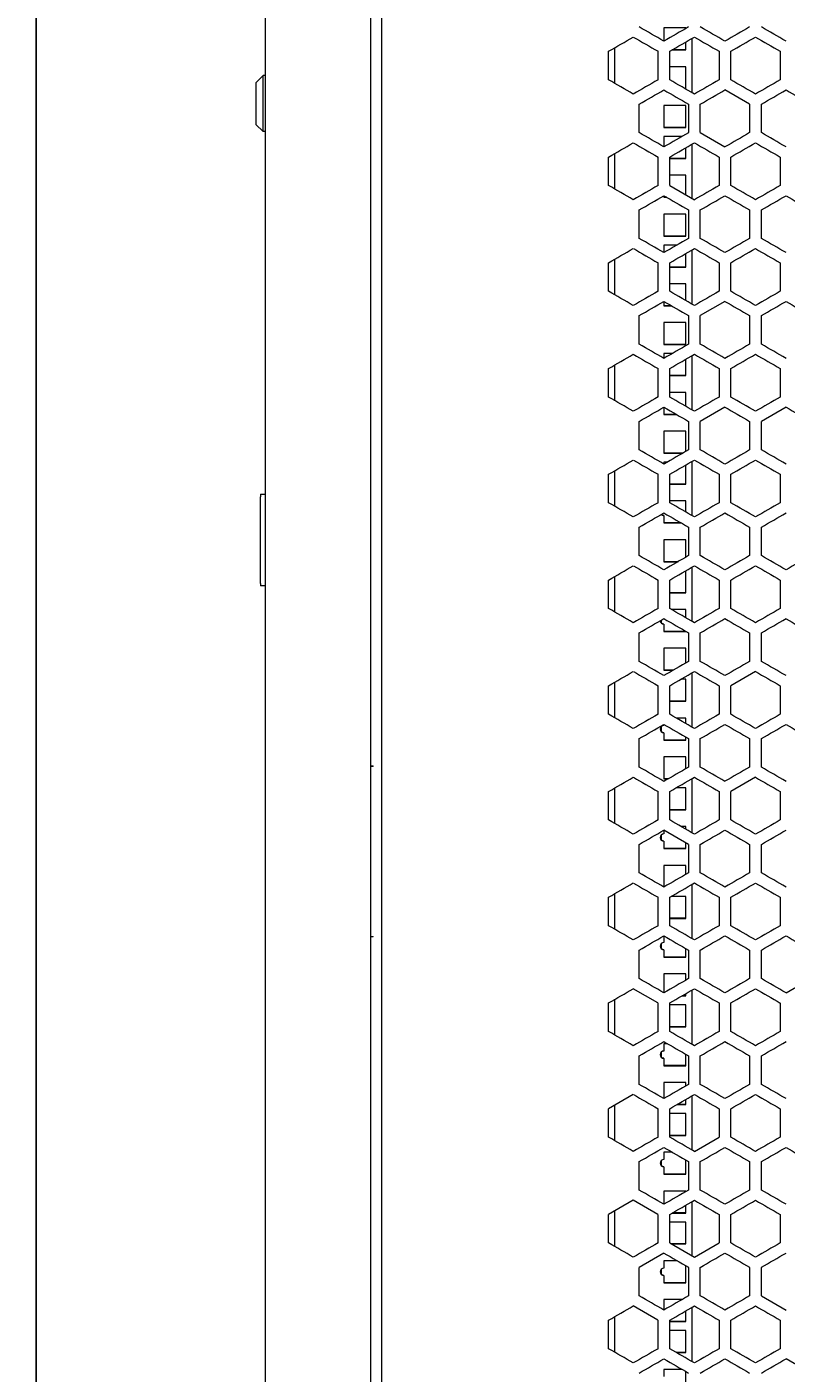
# Model space of a CAD drawing. Units: millimetres. Extents: x -498 to 2804, y -2130 to 960.
# Drawn here: x -498 to -187, y 116 to 667 of the extents above; entities that cross this region are included whole.
import ezdxf

# ---------------------------------------------------------------- set-up
doc = ezdxf.new("R2010")
doc.units = ezdxf.units.MM
doc.styles.get("Standard").update_dxf_attribs({"font": 'arial.ttf'})
doc.dimstyles.new('ISO-25', dxfattribs={"dimtxt": 2.5, "dimasz": 2.5, "dimexe": 1.25, "dimexo": 0.625, "dimtad": 1, "dimtxsty": 'Standard', "dimcen": 2.5, "dimadec": 0, "dimazin": 0, "dimtfac": 1, "dimtmove": 0, "dimatfit": 3, "dimfxl": 1, "dimarcsym": 0})

# ---------------------------------------------------------------- blocks, each defined once
blk = doc.blocks.new('A$C6B647DD0')
at = {"color": 0, "linetype": 'Continuous', "lineweight": 0, "extrusion": (0, 1, -2.22045e-16)}
for p, q in [((-2707.72, -3152.98), (-2707.72, -1421.58)), ((-2664.72, -1421.58), (-2664.72, -3152.98)), ((-2660.22, -1424.28), (-2660.22, -3150.28)), ((-2544.72, -1622.38), (-2544.72, -1627.77)), ((-2535.72, -1622.38), (-2544.72, -1622.38)), ((-2535.72, -1622.57), (-2535.72, -1622.38)), ((-2564.72, -1645.09), (-2564.72, -1630.42)), ((-2541.36, -1631.38), (-2535.72, -1631.38)), ((-2535.72, -1631.37), (-2541.35, -1631.37)), ((-2535.72, -1631.38), (-2535.72, -1628.12)), ((-2533.22, -1626.67), (-2533.22, -1648.84)), ((-2567.32, -1643.59), (-2567.32, -1631.93)), ((-2547.12, -1631.93), (-2547.12, -1643.59)), ((-2542.32, -1643.59), (-2542.32, -1631.93)), ((-2522.12, -1631.93), (-2522.12, -1643.59)), ((-2517.32, -1643.59), (-2517.32, -1631.93)), ((-2497.12, -1631.93), (-2497.12, -1643.59)), ((-2711.72, -1644.83), (-2708.72, -1641.83)), ((-2708.72, -1653.33), (-2708.72, -1641.83)), ((-2707.72, -1641.83), (-2708.72, -1641.83)), ((-2535.72, -1638.26), (-2542.32, -1638.26)), ((-2535.72, -1647.26), (-2535.72, -1638.26)), ((-2711.72, -1644.83), (-2711.72, -1653.33)), ((-2535.72, -1647.25), (-2535.98, -1647.25)), ((-2535.96, -1647.26), (-2535.72, -1647.26)), ((-2509.62, -1653.58), (-2519.72, -1647.75)), ((-2711.72, -1653.33), (-2711.72, -1661.83)), ((-2708.72, -1664.83), (-2708.72, -1653.33)), ((-2554.82, -1665.24), (-2554.82, -1653.58)), ((-2534.62, -1653.58), (-2534.62, -1665.24)), ((-2529.82, -1665.24), (-2529.82, -1653.58)), ((-2509.62, -1653.58), (-2509.62, -1665.24)), ((-2504.82, -1665.24), (-2504.82, -1653.58)), ((-2544.72, -1654.14), (-2544.72, -1663.14)), ((-2535.72, -1654.14), (-2544.72, -1654.14)), ((-2535.72, -1663.14), (-2535.72, -1654.14)), ((-2711.72, -1661.83), (-2708.72, -1664.83)), ((-2535.72, -1663.13), (-2544.72, -1663.13)), ((-2544.72, -1663.14), (-2535.72, -1663.14)), ((-2707.72, -1664.83), (-2708.72, -1664.83)), ((-2544.72, -1666.83), (-2544.72, -1671.07)), ((-2537.37, -1666.83), (-2544.72, -1666.83)), ((-2533.22, -1669.97), (-2533.22, -1692.14)), ((-2529.82, -1665.24), (-2519.72, -1671.07)), ((-2567.32, -1686.89), (-2567.32, -1675.23)), ((-2564.72, -1688.39), (-2564.72, -1673.73)), ((-2547.12, -1675.23), (-2547.12, -1686.89)), ((-2542.32, -1686.89), (-2542.32, -1675.23)), ((-2535.72, -1675.83), (-2535.72, -1671.42)), ((-2522.12, -1675.23), (-2522.12, -1686.89)), ((-2517.32, -1686.89), (-2517.32, -1675.23)), ((-2497.12, -1675.23), (-2497.12, -1686.89)), ((-2535.72, -1675.82), (-2542.32, -1675.82)), ((-2542.32, -1675.83), (-2535.72, -1675.83)), ((-2535.72, -1682.71), (-2542.32, -1682.71)), ((-2535.72, -1690.7), (-2535.72, -1682.71)), ((-2544.72, -1691.05), (-2544.72, -1691.71)), ((-2543.59, -1691.7), (-2544.72, -1691.7)), ((-2544.72, -1691.71), (-2543.57, -1691.71)), ((-2542.32, -1686.89), (-2532.22, -1692.72)), ((-2554.82, -1708.54), (-2554.82, -1696.88)), ((-2534.62, -1696.88), (-2534.62, -1708.54)), ((-2529.82, -1708.54), (-2529.82, -1696.88)), ((-2509.62, -1696.88), (-2509.62, -1708.54)), ((-2504.82, -1708.54), (-2504.82, -1696.88)), ((-2544.72, -1698.59), (-2544.72, -1707.59)), ((-2535.72, -1698.59), (-2544.72, -1698.59)), ((-2535.72, -1707.59), (-2535.72, -1698.59)), ((-2535.72, -1707.58), (-2544.72, -1707.58)), ((-2544.72, -1707.59), (-2535.72, -1707.59)), ((-2544.72, -1711.28), (-2544.72, -1714.37)), ((-2539.35, -1711.28), (-2544.72, -1711.28)), ((-2533.22, -1713.27), (-2533.22, -1735.44)), ((-2567.32, -1730.19), (-2567.32, -1718.53)), ((-2564.72, -1731.69), (-2564.72, -1717.03)), ((-2547.12, -1718.53), (-2547.12, -1730.19)), ((-2542.32, -1730.19), (-2542.32, -1718.53)), ((-2535.72, -1720.28), (-2535.72, -1714.72)), ((-2522.12, -1718.53), (-2522.12, -1730.19)), ((-2517.32, -1730.19), (-2517.32, -1718.53)), ((-2497.12, -1718.53), (-2497.12, -1730.19)), ((-2535.72, -1720.27), (-2542.32, -1720.27)), ((-2542.32, -1720.28), (-2535.72, -1720.28)), ((-2535.72, -1727.16), (-2542.32, -1727.16)), ((-2535.72, -1734), (-2535.72, -1727.16)), ((-2544.72, -1734.35), (-2544.72, -1736.16)), ((-2541.6, -1736.15), (-2544.72, -1736.15)), ((-2544.72, -1736.16), (-2541.58, -1736.16)), ((-2519.72, -1734.35), (-2529.82, -1740.18)), ((-2554.82, -1751.84), (-2554.82, -1740.18)), ((-2534.62, -1740.18), (-2534.62, -1751.84)), ((-2529.82, -1751.84), (-2529.82, -1740.18)), ((-2509.62, -1740.18), (-2509.62, -1751.84)), ((-2504.82, -1751.84), (-2504.82, -1740.18)), ((-2544.72, -1743.04), (-2544.72, -1752.04)), ((-2535.72, -1743.04), (-2544.72, -1743.04)), ((-2535.72, -1752.04), (-2535.72, -1743.04)), ((-2535.72, -1752.03), (-2544.72, -1752.03)), ((-2544.72, -1752.04), (-2535.72, -1752.04)), ((-2544.72, -1755.73), (-2544.72, -1757.67)), ((-2541.34, -1755.73), (-2544.72, -1755.73)), ((-2535.72, -1764.73), (-2535.72, -1758.02)), ((-2533.22, -1756.58), (-2533.22, -1778.75)), ((-2567.32, -1773.49), (-2567.32, -1761.83)), ((-2564.72, -1774.99), (-2564.72, -1760.33)), ((-2547.12, -1761.83), (-2547.12, -1773.49)), ((-2542.32, -1773.49), (-2542.32, -1761.83)), ((-2522.12, -1761.83), (-2522.12, -1773.49)), ((-2517.32, -1773.49), (-2517.32, -1761.83)), ((-2497.12, -1761.83), (-2497.12, -1773.49)), ((-2535.72, -1764.72), (-2542.32, -1764.72)), ((-2542.32, -1764.73), (-2535.72, -1764.73)), ((-2535.72, -1771.61), (-2542.32, -1771.61)), ((-2535.72, -1777.3), (-2535.72, -1771.61)), ((-2544.72, -1777.65), (-2544.72, -1780.61)), ((-2519.72, -1777.65), (-2529.82, -1783.48)), ((-2494.72, -1777.65), (-2504.82, -1783.48)), ((-2554.82, -1795.14), (-2554.82, -1783.48)), ((-2539.61, -1780.6), (-2544.72, -1780.6)), ((-2544.72, -1780.61), (-2539.59, -1780.61)), ((-2534.62, -1783.48), (-2534.62, -1795.14)), ((-2529.82, -1795.14), (-2529.82, -1783.48)), ((-2509.62, -1783.48), (-2509.62, -1795.14)), ((-2504.82, -1795.14), (-2504.82, -1783.48)), ((-2544.72, -1787.49), (-2544.72, -1796.49)), ((-2535.72, -1787.49), (-2544.72, -1787.49)), ((-2535.72, -1795.78), (-2535.72, -1787.49)), ((-2536.93, -1796.48), (-2544.72, -1796.48)), ((-2544.72, -1796.49), (-2536.94, -1796.49)), ((-2544.72, -1800.18), (-2544.72, -1800.97)), ((-2543.33, -1800.18), (-2544.72, -1800.18)), ((-2535.72, -1809.18), (-2535.72, -1801.32)), ((-2533.22, -1799.88), (-2533.22, -1822.05)), ((-2567.32, -1816.79), (-2567.32, -1805.13)), ((-2564.72, -1818.29), (-2564.72, -1803.63)), ((-2547.12, -1805.13), (-2547.12, -1816.79)), ((-2542.32, -1816.79), (-2542.32, -1805.13)), ((-2522.12, -1805.13), (-2522.12, -1816.79)), ((-2517.32, -1816.79), (-2517.32, -1805.13)), ((-2497.12, -1805.13), (-2497.12, -1816.79)), ((-2709.72, -1813.33), (-2709.72, -1814.33)), ((-2709.72, -1813.33), (-2707.72, -1813.33)), ((-2535.72, -1809.17), (-2542.32, -1809.17)), ((-2542.32, -1809.18), (-2535.72, -1809.18)), ((-2709.72, -1849.83), (-2709.72, -1814.33)), ((-2535.72, -1816.06), (-2542.32, -1816.06)), ((-2535.72, -1820.6), (-2535.72, -1816.06)), ((-2545.72, -1821.67), (-2545.72, -1821.53)), ((-2544.72, -1822.06), (-2544.72, -1822.05)), ((-2544.72, -1822.06), (-2544.72, -1825.06)), ((-2554.82, -1838.44), (-2554.82, -1826.78)), ((-2537.62, -1825.05), (-2544.72, -1825.05)), ((-2544.72, -1825.06), (-2537.6, -1825.06)), ((-2534.62, -1826.78), (-2534.62, -1838.44)), ((-2529.82, -1838.44), (-2529.82, -1826.78)), ((-2509.62, -1826.78), (-2509.62, -1838.44)), ((-2504.82, -1838.44), (-2504.82, -1826.78)), ((-2544.72, -1831.94), (-2544.72, -1840.94)), ((-2535.72, -1831.94), (-2544.72, -1831.94)), ((-2535.72, -1839.08), (-2535.72, -1831.94)), ((-2538.92, -1840.93), (-2544.72, -1840.93)), ((-2544.72, -1840.94), (-2538.93, -1840.94)), ((-2535.72, -1853.63), (-2535.72, -1844.63)), ((-2535.72, -1844.63), (-2535.72, -1844.63)), ((-2533.22, -1843.18), (-2533.22, -1865.35)), ((-2709.72, -1849.83), (-2709.72, -1850.83)), ((-2707.72, -1850.83), (-2709.72, -1850.83)), ((-2567.32, -1860.09), (-2567.32, -1848.43)), ((-2564.72, -1861.6), (-2564.72, -1846.93)), ((-2547.12, -1848.43), (-2547.12, -1860.09)), ((-2542.32, -1860.09), (-2542.32, -1848.43)), ((-2522.12, -1848.43), (-2522.12, -1860.09)), ((-2517.32, -1860.09), (-2517.32, -1848.43)), ((-2497.12, -1848.43), (-2497.12, -1860.09)), ((-2535.72, -1853.62), (-2542.32, -1853.62)), ((-2542.32, -1853.63), (-2535.72, -1853.63)), ((-2535.72, -1860.51), (-2541.6, -1860.51)), ((-2535.72, -1863.91), (-2535.72, -1860.51)), ((-2545.72, -1866.12), (-2545.72, -1864.83)), ((-2544.72, -1866.51), (-2544.72, -1866.5)), ((-2544.72, -1866.51), (-2544.72, -1869.51)), ((-2554.82, -1881.75), (-2554.82, -1870.08)), ((-2535.72, -1869.5), (-2544.72, -1869.5)), ((-2544.72, -1869.51), (-2535.72, -1869.51)), ((-2535.72, -1869.51), (-2535.72, -1869.45)), ((-2534.62, -1870.08), (-2534.62, -1881.75)), ((-2529.82, -1881.75), (-2529.82, -1870.08)), ((-2509.62, -1870.08), (-2509.62, -1881.75)), ((-2504.82, -1881.75), (-2504.82, -1870.08)), ((-2544.72, -1876.39), (-2544.72, -1885.39)), ((-2535.72, -1876.39), (-2544.72, -1876.39)), ((-2535.72, -1882.38), (-2535.72, -1876.39)), ((-2564.72, -1904.9), (-2564.72, -1890.23)), ((-2540.9, -1885.38), (-2544.72, -1885.38)), ((-2544.72, -1885.39), (-2540.92, -1885.39)), ((-2535.72, -1889.08), (-2537.71, -1889.08)), ((-2535.72, -1898.08), (-2535.72, -1889.08)), ((-2533.22, -1886.48), (-2533.22, -1908.65)), ((-2507.22, -1885.9), (-2517.32, -1891.73)), ((-2567.32, -1903.4), (-2567.32, -1891.73)), ((-2547.12, -1891.73), (-2547.12, -1903.4)), ((-2542.32, -1903.4), (-2542.32, -1891.73)), ((-2522.12, -1891.73), (-2522.12, -1903.4)), ((-2517.32, -1903.4), (-2517.32, -1891.73)), ((-2497.12, -1891.73), (-2497.12, -1903.4)), ((-2535.72, -1898.07), (-2542.32, -1898.07)), ((-2542.32, -1898.08), (-2535.72, -1898.08)), ((-2535.72, -1904.96), (-2539.61, -1904.96)), ((-2535.72, -1907.21), (-2535.72, -1904.96)), ((-2545.72, -1910.57), (-2545.72, -1908.34)), ((-2544.72, -1907.55), (-2544.72, -1907.96)), ((-2544.72, -1910.96), (-2544.72, -1910.95)), ((-2544.72, -1910.96), (-2544.72, -1913.96)), ((-2535.72, -1913.96), (-2535.72, -1912.75)), ((-2554.82, -1925.05), (-2554.82, -1913.38)), ((-2535.72, -1913.95), (-2544.72, -1913.95)), ((-2544.72, -1913.96), (-2535.72, -1913.96)), ((-2534.62, -1913.38), (-2534.62, -1925.05)), ((-2529.82, -1925.05), (-2529.82, -1913.38)), ((-2509.62, -1913.38), (-2509.62, -1925.05)), ((-2504.82, -1925.05), (-2504.82, -1913.38)), ((-2544.72, -1920.84), (-2544.72, -1929.84)), ((-2535.72, -1920.84), (-2544.72, -1920.84)), ((-2535.72, -1925.68), (-2535.72, -1920.84)), ((-2664.72, -1924.58), (-2663.72, -1924.58)), ((-2663.72, -1924.78), (-2664.72, -1924.78)), ((-2663.72, -1924.78), (-2663.72, -1924.58)), ((-2507.22, -1929.2), (-2517.32, -1935.03)), ((-2564.72, -1948.2), (-2564.72, -1933.53)), ((-2542.89, -1929.83), (-2544.72, -1929.83)), ((-2544.72, -1929.84), (-2542.91, -1929.84)), ((-2535.72, -1933.53), (-2539.7, -1933.53)), ((-2535.72, -1942.53), (-2535.72, -1933.53)), ((-2533.22, -1929.78), (-2533.22, -1951.95)), ((-2567.32, -1946.7), (-2567.32, -1935.03)), ((-2547.12, -1935.03), (-2547.12, -1946.7)), ((-2542.32, -1946.7), (-2542.32, -1935.03)), ((-2522.12, -1935.03), (-2522.12, -1946.7)), ((-2517.32, -1946.7), (-2517.32, -1935.03)), ((-2497.12, -1935.03), (-2497.12, -1946.7)), ((-2535.72, -1942.52), (-2542.32, -1942.52)), ((-2542.32, -1942.53), (-2535.72, -1942.53)), ((-2544.72, -1950.85), (-2544.72, -1952.41)), ((-2534.62, -1956.69), (-2544.72, -1950.85)), ((-2535.72, -1949.41), (-2537.62, -1949.41)), ((-2535.72, -1950.51), (-2535.72, -1949.41)), ((-2554.82, -1968.35), (-2554.82, -1956.69)), ((-2545.72, -1955.02), (-2545.72, -1952.79)), ((-2544.72, -1955.41), (-2544.72, -1955.4)), ((-2544.72, -1955.41), (-2544.72, -1958.41)), ((-2535.72, -1958.41), (-2535.72, -1956.05)), ((-2534.62, -1956.69), (-2534.62, -1968.35)), ((-2529.82, -1968.35), (-2529.82, -1956.69)), ((-2509.62, -1956.69), (-2509.62, -1968.35)), ((-2504.82, -1968.35), (-2504.82, -1956.69)), ((-2535.72, -1958.4), (-2544.72, -1958.4)), ((-2544.72, -1958.41), (-2535.72, -1958.41)), ((-2544.72, -1965.29), (-2544.72, -1974.18)), ((-2535.72, -1965.29), (-2544.72, -1965.29)), ((-2535.72, -1968.98), (-2535.72, -1965.29)), ((-2533.22, -1973.08), (-2533.22, -1995.25)), ((-2567.32, -1990), (-2567.32, -1978.34)), ((-2564.72, -1991.5), (-2564.72, -1976.84)), ((-2547.12, -1978.34), (-2547.12, -1990)), ((-2542.32, -1990), (-2542.32, -1978.34)), ((-2535.72, -1977.98), (-2541.69, -1977.98)), ((-2535.72, -1986.98), (-2535.72, -1977.98)), ((-2522.12, -1978.34), (-2522.12, -1990)), ((-2517.32, -1990), (-2517.32, -1978.34)), ((-2497.12, -1978.34), (-2497.12, -1990)), ((-2535.72, -1986.97), (-2542.32, -1986.97)), ((-2542.32, -1986.98), (-2535.72, -1986.98)), ((-2664.72, -1994.38), (-2663.72, -1994.38)), ((-2663.72, -1994.58), (-2664.72, -1994.58)), ((-2663.72, -1994.58), (-2663.72, -1994.38)), ((-2544.72, -1994.16), (-2544.72, -1996.86)), ((-2554.82, -2011.65), (-2554.82, -1999.99)), ((-2545.72, -1999.47), (-2545.72, -1997.24)), ((-2544.72, -1999.86), (-2544.72, -1999.85)), ((-2544.72, -1999.86), (-2544.72, -2002.86)), ((-2535.72, -2002.86), (-2535.72, -1999.35)), ((-2534.62, -1999.99), (-2534.62, -2011.65)), ((-2529.82, -2011.65), (-2529.82, -1999.99)), ((-2509.62, -1999.99), (-2509.62, -2011.65)), ((-2504.82, -2011.65), (-2504.82, -1999.99)), ((-2535.72, -2002.85), (-2544.72, -2002.85)), ((-2544.72, -2002.86), (-2535.72, -2002.86)), ((-2544.72, -2009.74), (-2544.72, -2017.48)), ((-2535.72, -2009.74), (-2544.72, -2009.74)), ((-2535.72, -2012.28), (-2535.72, -2009.74)), ((-2494.72, -2017.48), (-2484.62, -2011.65)), ((-2547.12, -2021.64), (-2557.22, -2015.81)), ((-2533.22, -2016.38), (-2533.22, -2038.55)), ((-2567.32, -2033.3), (-2567.32, -2021.64)), ((-2564.72, -2034.8), (-2564.72, -2020.14)), ((-2547.12, -2021.64), (-2547.12, -2033.3)), ((-2542.32, -2033.3), (-2542.32, -2021.64)), ((-2535.72, -2022.43), (-2542.32, -2022.43)), ((-2537.29, -2018.74), (-2535.72, -2018.74)), ((-2535.72, -2018.73), (-2537.27, -2018.73)), ((-2535.72, -2018.74), (-2535.72, -2017.83)), ((-2535.72, -2031.43), (-2535.72, -2022.43)), ((-2522.12, -2021.64), (-2522.12, -2033.3)), ((-2517.32, -2033.3), (-2517.32, -2021.64)), ((-2497.12, -2021.64), (-2497.12, -2033.3)), ((-2535.72, -2031.42), (-2542.32, -2031.42)), ((-2542.32, -2031.43), (-2535.72, -2031.43)), ((-2544.72, -2038.31), (-2544.72, -2041.31)), ((-2543.24, -2038.31), (-2544.72, -2038.31)), ((-2554.82, -2054.95), (-2554.82, -2043.29)), ((-2545.72, -2043.92), (-2545.72, -2041.69)), ((-2544.72, -2044.31), (-2544.72, -2044.3)), ((-2544.72, -2044.31), (-2544.72, -2047.31)), ((-2535.72, -2047.31), (-2535.72, -2042.65)), ((-2534.62, -2043.29), (-2534.62, -2054.95)), ((-2529.82, -2054.95), (-2529.82, -2043.29)), ((-2509.62, -2043.29), (-2509.62, -2054.95)), ((-2504.82, -2054.95), (-2504.82, -2043.29)), ((-2535.72, -2047.3), (-2544.72, -2047.3)), ((-2544.72, -2047.31), (-2535.72, -2047.31)), ((-2544.72, -2054.19), (-2544.72, -2060.78)), ((-2535.72, -2054.19), (-2544.72, -2054.19)), ((-2535.72, -2055.59), (-2535.72, -2054.19)), ((-2557.22, -2059.11), (-2567.32, -2064.94)), ((-2535.72, -2063.19), (-2535.72, -2061.13)), ((-2533.22, -2059.68), (-2533.22, -2081.86)), ((-2567.32, -2076.6), (-2567.32, -2064.94)), ((-2564.72, -2078.1), (-2564.72, -2063.44)), ((-2547.12, -2064.94), (-2547.12, -2076.6)), ((-2542.32, -2076.6), (-2542.32, -2064.94)), ((-2535.72, -2066.88), (-2542.32, -2066.88)), ((-2539.28, -2063.19), (-2535.72, -2063.19)), ((-2535.72, -2063.18), (-2539.26, -2063.18)), ((-2535.72, -2075.88), (-2535.72, -2066.88)), ((-2522.12, -2064.94), (-2522.12, -2076.6)), ((-2517.32, -2076.6), (-2517.32, -2064.94)), ((-2497.12, -2064.94), (-2497.12, -2076.6)), ((-2535.72, -2075.87), (-2542.32, -2075.87)), ((-2542.32, -2075.88), (-2535.72, -2075.88)), ((-2532.22, -2082.43), (-2522.12, -2076.6)), ((-2544.72, -2082.76), (-2544.72, -2085.76)), ((-2541.26, -2082.76), (-2544.72, -2082.76)), ((-2554.82, -2098.25), (-2554.82, -2086.59)), ((-2545.72, -2088.37), (-2545.72, -2086.14)), ((-2544.72, -2088.76), (-2544.72, -2088.75)), ((-2544.72, -2088.76), (-2544.72, -2091.76)), ((-2535.72, -2091.76), (-2535.72, -2085.95)), ((-2534.62, -2086.59), (-2534.62, -2098.25)), ((-2529.82, -2098.25), (-2529.82, -2086.59)), ((-2509.62, -2086.59), (-2509.62, -2098.25)), ((-2504.82, -2098.25), (-2504.82, -2086.59)), ((-2535.72, -2091.75), (-2544.72, -2091.75)), ((-2544.72, -2091.76), (-2535.72, -2091.76)), ((-2544.72, -2098.64), (-2544.72, -2104.08)), ((-2535.72, -2098.64), (-2544.72, -2098.64)), ((-2535.72, -2098.89), (-2535.72, -2098.64)), ((-2557.22, -2102.41), (-2567.32, -2108.24)), ((-2547.12, -2108.24), (-2557.22, -2102.41)), ((-2535.72, -2107.64), (-2535.72, -2104.43)), ((-2533.22, -2102.99), (-2533.22, -2125.16)), ((-2567.32, -2119.9), (-2567.32, -2108.24)), ((-2564.72, -2121.4), (-2564.72, -2106.74)), ((-2547.12, -2108.24), (-2547.12, -2119.9)), ((-2542.32, -2119.9), (-2542.32, -2108.24)), ((-2541.27, -2107.64), (-2535.72, -2107.64)), ((-2535.72, -2107.63), (-2541.25, -2107.63)), ((-2522.12, -2108.24), (-2522.12, -2119.9)), ((-2517.32, -2119.9), (-2517.32, -2108.24)), ((-2497.12, -2108.24), (-2497.12, -2119.9)), ((-2535.72, -2111.33), (-2542.32, -2111.33)), ((-2535.72, -2120.33), (-2535.72, -2111.33)), ((-2542.32, -2119.9), (-2532.22, -2125.73)), ((-2535.72, -2120.32), (-2541.6, -2120.32)), ((-2541.58, -2120.33), (-2535.72, -2120.33)), ((-2532.22, -2125.73), (-2522.12, -2119.9)), ((-2544.72, -2124.06), (-2554.82, -2129.89)), ((-2544.72, -2127.21), (-2544.72, -2130.21)), ((-2539.27, -2127.21), (-2544.72, -2127.21)), ((-2554.82, -2141.55), (-2554.82, -2129.89)), ((-2545.72, -2132.82), (-2545.72, -2130.59)), ((-2544.72, -2133.21), (-2544.72, -2133.2)), ((-2544.72, -2133.21), (-2544.72, -2136.21)), ((-2535.72, -2136.21), (-2535.72, -2129.26)), ((-2534.62, -2129.89), (-2534.62, -2141.55)), ((-2529.82, -2141.55), (-2529.82, -2129.89)), ((-2509.62, -2129.89), (-2509.62, -2141.55)), ((-2504.82, -2141.55), (-2504.82, -2129.89)), ((-2535.72, -2136.2), (-2544.72, -2136.2)), ((-2544.72, -2136.21), (-2535.72, -2136.21)), ((-2544.72, -2143.09), (-2544.72, -2147.38)), ((-2537.27, -2143.09), (-2544.72, -2143.09)), ((-2504.82, -2141.55), (-2494.72, -2147.38)), ((-2547.12, -2151.54), (-2557.22, -2145.71)), ((-2535.72, -2152.09), (-2535.72, -2147.73)), ((-2533.22, -2146.29), (-2533.22, -2168.46)), ((-2567.32, -2163.2), (-2567.32, -2151.54)), ((-2564.72, -2164.7), (-2564.72, -2150.04)), ((-2547.12, -2151.54), (-2547.12, -2163.2)), ((-2542.32, -2163.2), (-2542.32, -2151.54)), ((-2535.72, -2152.08), (-2542.32, -2152.08)), ((-2542.32, -2152.09), (-2535.72, -2152.09)), ((-2522.12, -2151.54), (-2522.12, -2163.2)), ((-2517.32, -2163.2), (-2517.32, -2151.54)), ((-2497.12, -2151.54), (-2497.12, -2163.2)), ((-2535.72, -2155.78), (-2542.32, -2155.78)), ((-2535.72, -2164.78), (-2535.72, -2155.78)), ((-2535.72, -2164.77), (-2539.61, -2164.77)), ((-2539.59, -2164.78), (-2535.72, -2164.78)), ((-2544.72, -2171.66), (-2544.72, -2174.66)), ((-2537.28, -2171.66), (-2544.72, -2171.66)), ((-2484.62, -2173.19), (-2494.72, -2167.36)), ((-2535.72, -2180.66), (-2535.72, -2172.56))]:
    blk.add_line(p, q, dxfattribs=at)
at = {"color": 0, "linetype": 'Continuous', "lineweight": 0}
for centre, start in [((-2544.72, -1820.56), 223.1549), ((-2544.72, -1865.01), 184.1743), ((-2544.72, -1909.46), 90), ((-2544.72, -1953.91), 90), ((-2544.72, -1998.36), 90), ((-2544.72, -2042.81), 90), ((-2544.72, -2087.26), 90), ((-2544.72, -2131.71), 90)]:
    blk.add_arc(centre, 1.5, start, 270, dxfattribs=at)
at = {"color": 0, "linetype": 'Continuous', "lineweight": 0, "extrusion": (0, -2.22045e-16, -1)}
for centre in [(2544.72, -1820.55), (2544.72, -1865), (2544.72, -1909.45), (2544.72, -1953.9), (2544.72, -1998.35), (2544.72, -2042.8), (2544.72, -2087.25), (2544.72, -2131.7)]:
    blk.add_arc(centre, 1.5, 270, 311.8103, dxfattribs=at)
at = {"color": 0, "linetype": 'Continuous', "lineweight": 0, "extrusion": (-2.46519e-32, -2.22045e-16, -1)}
for centre, major_axis, start_param, end_param in [((-2307.64, -1482), (3599.69, 2078.28), -1.642997, -1.640184), ((-2307.58, -1764.68), (-3600.55, 2078.78), -1.504888, -1.502076), ((-2307.44, -1505.21), (-3602.74, -2080.04), -1.514651, -1.511843), ((-2307.54, -1534.14), (-3601.21, -2079.16), -1.507698, -1.504888), ((-2307.59, -1856.82), (3600.39, -2078.69), -1.640184, -1.637373), ((-2307.58, -1640.74), (3600.55, 2078.78), -1.639516, -1.636705), ((-2307.41, -1707.26), (-3603.43, -2080.44), -1.518125, -1.515318), ((-2307.48, -1698.42), (3602.14, 2079.7), -1.632559, -1.62975), ((-2307.37, -1736.11), (-3604.09, -2080.82), -1.521598, -1.518792), ((-2307.41, -1957.96), (3603.43, -2080.44), -1.626275, -1.623468), ((-2307.49, -2058.95), (3602, -2079.61), -1.633227, -1.630417), ((-2307.53, -1842.78), (3601.37, 2079.25), -1.636037, -1.633227), ((-2307.64, -1871.71), (3599.69, 2078.28), -1.642997, -1.640184), ((-2307.44, -1900.46), (3602.87, 2080.12), -1.629083, -1.626275), ((-2307.44, -2160.01), (3602.74, -2080.04), -1.62975, -1.626942), ((-2307.49, -2232.16), (3602, -2079.61), -1.633227, -1.630418), ((-2307.49, -2039.29), (-3602, -2079.61), -1.511175, -1.508366), ((-2307.48, -2044.83), (3602.14, 2079.7), -1.632559, -1.62975)]:
    blk.add_ellipse(centre, major_axis=major_axis, ratio=0.000001, start_param=start_param, end_param=end_param, dxfattribs=at)
at = {"color": 0, "linetype": 'Continuous', "lineweight": 0, "extrusion": (1.2326e-32, -2.22045e-16, -1)}
for centre, major_axis, start_param, end_param in [((-2307.59, -1770.22), (3600.39, -2078.69), -1.640185, -1.637373), ((-2307.48, -1750.3), (-3602.14, 2079.7), -1.511843, -1.509034), ((-2307.49, -1562.97), (-3602, -2079.61), -1.511175, -1.508366), ((-2307.44, -1597.35), (3602.87, 2080.12), -1.629083, -1.626275), ((-2307.49, -1885.75), (3602, -2079.61), -1.633227, -1.630417), ((-2307.48, -1966.81), (-3602.14, 2079.7), -1.511842, -1.509033), ((-2307.44, -1721.72), (-3602.74, -2080.04), -1.514651, -1.511843), ((-2307.59, -1986.72), (3600.39, -2078.69), -1.640184, -1.637373), ((-2307.64, -1741.81), (3599.69, 2078.28), -1.642997, -1.640185), ((-2307.53, -2038.95), (-3601.37, 2079.25), -1.508366, -1.505556), ((-2307.59, -2073.32), (3600.39, -2078.69), -1.640184, -1.637373), ((-2307.53, -2082.25), (-3601.37, 2079.25), -1.508366, -1.505556), ((-2307.48, -2140.02), (-3602.14, 2079.7), -1.511843, -1.509034), ((-2307.58, -2197.69), (-3600.55, 2078.78), -1.504888, -1.502076), ((-2307.4, -2168.93), (-3603.56, 2080.52), -1.518792, -1.515985), ((-2307.49, -2188.85), (3602, -2079.61), -1.633227, -1.630417), ((-2307.4, -1972.61), (3603.56, 2080.52), -1.625608, -1.622801), ((-2307.54, -2260.99), (3601.21, -2079.16), -1.636705, -1.633894), ((-2307.58, -2284.29), (-3600.55, 2078.78), -1.504888, -1.502076), ((-2307.54, -2304.3), (3601.21, -2079.16), -1.636705, -1.633894)]:
    blk.add_ellipse(centre, major_axis=major_axis, ratio=0.000001, start_param=start_param, end_param=end_param, dxfattribs=at)
at = {"color": 0, "linetype": 'Continuous', "lineweight": 0}
for centre, major_axis, start_param, end_param in [((-2307.54, -1490.83), (-3601.21, -2079.16), -1.507698, -1.504888), ((-2307.53, -1496.37), (3601.37, 2079.25), -1.636037, -1.633227), ((-2307.49, -1755.84), (3602, -2079.61), -1.633227, -1.630417), ((-2307.44, -1510.75), (3602.87, 2080.12), -1.629083, -1.626275), ((-2307.41, -1741.46), (3603.43, -2080.44), -1.626275, -1.623468), ((-2307.64, -1793.51), (-3599.69, 2078.28), -1.501408, -1.498595), ((-2307.59, -1505.3), (-3600.39, -2078.69), -1.50422, -1.501408), ((-2307.54, -1784.68), (3601.21, -2079.16), -1.636705, -1.633894), ((-2307.44, -1764.76), (-3602.87, 2080.12), -1.515318, -1.51251), ((-2307.37, -1755.91), (3604.09, -2080.82), -1.622801, -1.619995), ((-2307.64, -1525.3), (3599.69, 2078.28), -1.642997, -1.640184), ((-2307.59, -1813.52), (3600.39, -2078.69), -1.640185, -1.637373), ((-2307.58, -1807.98), (-3600.55, 2078.78), -1.504888, -1.502077), ((-2307.53, -1539.67), (3601.37, 2079.25), -1.636037, -1.633227), ((-2307.44, -1548.52), (-3602.74, -2080.04), -1.514651, -1.511843), ((-2307.41, -1784.76), (3603.43, -2080.44), -1.626275, -1.623468), ((-2307.4, -1779.22), (-3603.56, 2080.52), -1.518792, -1.515985), ((-2307.64, -1836.81), (-3599.69, 2078.28), -1.501408, -1.498595), ((-2307.54, -1827.98), (3601.21, -2079.16), -1.636705, -1.633894), ((-2307.48, -1568.51), (3602.14, 2079.7), -1.632559, -1.62975), ((-2307.44, -1813.6), (3602.74, -2080.04), -1.62975, -1.626942), ((-2307.44, -1808.06), (-3602.87, 2080.12), -1.515318, -1.51251), ((-2307.37, -1799.21), (3604.09, -2080.82), -1.622801, -1.619995), ((-2307.58, -1851.28), (-3600.55, 2078.78), -1.504888, -1.502076), ((-2307.48, -1836.91), (-3602.14, 2079.7), -1.511843, -1.509034), ((-2307.44, -1591.82), (-3602.74, -2080.04), -1.514651, -1.511843), ((-2307.4, -1822.52), (-3603.56, 2080.52), -1.518792, -1.515985), ((-2307.53, -1582.97), (3601.37, 2079.25), -1.636037, -1.633227), ((-2307.41, -1828.06), (3603.43, -2080.44), -1.626275, -1.623468), ((-2307.59, -1591.9), (-3600.39, -2078.69), -1.50422, -1.501408), ((-2307.53, -1865.75), (-3601.37, 2079.25), -1.508366, -1.505556), ((-2307.49, -1606.28), (-3602, -2079.61), -1.511175, -1.508366), ((-2307.44, -1851.36), (-3602.87, 2080.12), -1.515318, -1.51251), ((-2307.44, -1856.9), (3602.74, -2080.04), -1.62975, -1.626942), ((-2307.37, -1842.51), (3604.09, -2080.82), -1.622801, -1.619995), ((-2307.58, -1894.58), (-3600.55, 2078.78), -1.504888, -1.502077), ((-2307.4, -1865.82), (-3603.56, 2080.52), -1.518792, -1.515985), ((-2307.59, -1900.12), (3600.39, -2078.69), -1.640185, -1.637373), ((-2307.53, -1626.27), (3601.37, 2079.25), -1.636037, -1.633227), ((-2307.41, -1871.36), (3603.43, -2080.44), -1.626275, -1.623468), ((-2307.59, -1635.2), (-3600.39, -2078.69), -1.50422, -1.501408), ((-2307.53, -1909.05), (-3601.37, 2079.25), -1.508366, -1.505556), ((-2307.49, -1649.58), (-3602, -2079.61), -1.511175, -1.508366), ((-2307.44, -1894.67), (-3602.87, 2080.12), -1.515318, -1.51251), ((-2307.54, -1914.58), (3601.21, -2079.16), -1.636704, -1.633894), ((-2307.44, -1900.2), (3602.74, -2080.04), -1.62975, -1.626942), ((-2307.37, -1885.81), (3604.09, -2080.82), -1.622801, -1.619995), ((-2307.58, -1937.88), (-3600.55, 2078.78), -1.504888, -1.502076), ((-2307.54, -1664.04), (-3601.21, -2079.16), -1.507699, -1.504888), ((-2307.48, -1923.51), (-3602.14, 2079.7), -1.511843, -1.509034), ((-2307.4, -1909.12), (-3603.56, 2080.52), -1.518792, -1.515985), ((-2307.53, -1669.58), (3601.37, 2079.25), -1.636037, -1.633227), ((-2307.41, -1914.66), (3603.43, -2080.44), -1.626275, -1.623468), ((-2307.64, -1966.72), (-3599.69, 2078.28), -1.501408, -1.498595), ((-2307.59, -1678.5), (-3600.39, -2078.69), -1.50422, -1.501408), ((-2307.53, -1952.35), (-3601.37, 2079.25), -1.508366, -1.505556), ((-2307.49, -1692.88), (-3602, -2079.61), -1.511175, -1.508366), ((-2307.44, -1937.97), (-3602.87, 2080.12), -1.515318, -1.51251), ((-2307.54, -1957.89), (3601.21, -2079.16), -1.636705, -1.633894), ((-2307.44, -1943.51), (3602.74, -2080.04), -1.62975, -1.626942), ((-2307.58, -1981.19), (-3600.55, 2078.78), -1.504888, -1.502076), ((-2307.54, -1707.34), (-3601.21, -2079.16), -1.507699, -1.504888), ((-2307.4, -1952.42), (-3603.56, 2080.52), -1.518792, -1.515985), ((-2307.53, -1712.88), (3601.37, 2079.25), -1.636037, -1.633227), ((-2307.49, -1972.35), (3602, -2079.61), -1.633227, -1.630417), ((-2307.64, -2010.02), (-3599.69, 2078.28), -1.501408, -1.498595), ((-2307.59, -1721.81), (-3600.39, -2078.69), -1.50422, -1.501408), ((-2307.53, -1995.65), (-3601.37, 2079.25), -1.508366, -1.505556), ((-2307.49, -1736.18), (-3602, -2079.61), -1.511175, -1.508366), ((-2307.44, -1981.27), (-3602.87, 2080.12), -1.515318, -1.51251), ((-2307.44, -1986.81), (3602.74, -2080.04), -1.62975, -1.626942), ((-2307.37, -1972.42), (3604.09, -2080.82), -1.622801, -1.619995), ((-2307.54, -1750.64), (-3601.21, -2079.16), -1.507698, -1.504888), ((-2307.48, -2010.11), (-3602.14, 2079.7), -1.511843, -1.509034), ((-2307.4, -1995.72), (-3603.56, 2080.52), -1.518792, -1.515985), ((-2307.53, -1756.18), (3601.37, 2079.25), -1.636037, -1.633227), ((-2307.49, -2015.65), (3602, -2079.61), -1.633227, -1.630417), ((-2307.41, -2001.26), (3603.43, -2080.44), -1.626275, -1.623468), ((-2307.59, -1765.11), (-3600.39, -2078.69), -1.50422, -1.501408), ((-2307.49, -1779.48), (-3602, -2079.61), -1.511175, -1.508366), ((-2307.44, -2024.57), (-3602.87, 2080.12), -1.515318, -1.51251), ((-2307.58, -1770.64), (3600.55, 2078.78), -1.639516, -1.636705), ((-2307.54, -2044.49), (3601.21, -2079.16), -1.636705, -1.633894), ((-2307.37, -2015.72), (3604.09, -2080.82), -1.622801, -1.619995), ((-2307.58, -2067.79), (-3600.55, 2078.78), -1.504888, -1.502076), ((-2307.53, -1799.48), (3601.37, 2079.25), -1.636037, -1.633227), ((-2307.44, -1808.32), (-3602.74, -2080.04), -1.514651, -1.511843), ((-2307.41, -2044.56), (3603.43, -2080.44), -1.626275, -1.623468), ((-2307.4, -2039.03), (-3603.56, 2080.52), -1.518792, -1.515985), ((-2307.64, -2096.62), (-3599.69, 2078.28), -1.501408, -1.498595), ((-2307.59, -1808.41), (-3600.39, -2078.69), -1.50422, -1.501408), ((-2307.44, -2073.41), (3602.74, -2080.04), -1.62975, -1.626942), ((-2307.44, -2067.87), (-3602.87, 2080.12), -1.515318, -1.51251), ((-2307.58, -2111.09), (-3600.55, 2078.78), -1.504888, -1.502077), ((-2307.44, -1857.16), (3602.87, 2080.12), -1.629083, -1.626275), ((-2307.64, -2139.92), (-3599.69, 2078.28), -1.501408, -1.498595), ((-2307.59, -1851.71), (-3600.39, -2078.69), -1.50422, -1.501408), ((-2307.49, -1866.08), (-3602, -2079.61), -1.511175, -1.508366), ((-2307.44, -2111.17), (-3602.87, 2080.12), -1.515317, -1.51251), ((-2307.41, -1880.47), (-3603.43, -2080.44), -1.518125, -1.515318), ((-2307.54, -2131.09), (3601.21, -2079.16), -1.636705, -1.633894), ((-2307.37, -2102.32), (3604.09, -2080.82), -1.622801, -1.619995), ((-2307.58, -2154.39), (-3600.55, 2078.78), -1.504888, -1.502077), ((-2307.54, -1880.55), (-3601.21, -2079.16), -1.507698, -1.504888), ((-2307.44, -1894.93), (-3602.74, -2080.04), -1.51465, -1.511842), ((-2307.4, -2125.63), (-3603.56, 2080.52), -1.518792, -1.515985), ((-2307.53, -1886.08), (3601.37, 2079.25), -1.636037, -1.633227), ((-2307.49, -2145.55), (3602, -2079.61), -1.633227, -1.630417), ((-2307.41, -2131.17), (3603.43, -2080.44), -1.626275, -1.623468), ((-2307.64, -2183.22), (-3599.69, 2078.28), -1.501408, -1.498596), ((-2307.59, -1895.01), (-3600.39, -2078.69), -1.50422, -1.501408), ((-2307.49, -1909.38), (-3602, -2079.61), -1.511175, -1.508366), ((-2307.44, -2154.47), (-3602.87, 2080.12), -1.515318, -1.51251), ((-2307.54, -2174.39), (3601.21, -2079.16), -1.636705, -1.633894), ((-2307.48, -1914.92), (3602.14, 2079.7), -1.632559, -1.62975), ((-2307.4, -1929.31), (3603.56, 2080.52), -1.625608, -1.622801), ((-2307.53, -1929.38), (3601.37, 2079.25), -1.636037, -1.633227), ((-2307.64, -2226.52), (-3599.69, 2078.28), -1.501408, -1.498595), ((-2307.59, -1938.31), (-3600.39, -2078.69), -1.50422, -1.501408), ((-2307.53, -2212.16), (-3601.37, 2079.25), -1.508366, -1.505556), ((-2307.44, -2197.78), (-3602.87, 2080.12), -1.515318, -1.51251), ((-2307.41, -1967.07), (-3603.43, -2080.44), -1.518125, -1.515318), ((-2307.58, -1943.85), (3600.55, 2078.78), -1.639516, -1.636705), ((-2307.54, -2217.69), (3601.21, -2079.16), -1.636705, -1.633894), ((-2307.48, -1958.22), (3602.14, 2079.7), -1.632559, -1.62975), ((-2307.44, -2203.31), (3602.74, -2080.04), -1.62975, -1.626942), ((-2307.37, -2188.92), (3604.09, -2080.82), -1.622801, -1.619995), ((-2307.58, -2240.99), (-3600.55, 2078.78), -1.504888, -1.502076), ((-2307.48, -2226.62), (-3602.14, 2079.7), -1.511843, -1.509034), ((-2307.53, -1972.68), (3601.37, 2079.25), -1.636037, -1.633226), ((-2307.44, -1987.07), (3602.87, 2080.12), -1.629083, -1.626275), ((-2307.59, -1981.61), (-3600.39, -2078.69), -1.50422, -1.501408), ((-2307.44, -2241.08), (-3602.87, 2080.12), -1.515318, -1.51251), ((-2307.48, -2001.52), (3602.14, 2079.7), -1.632559, -1.62975), ((-2307.48, -2269.92), (-3602.14, 2079.7), -1.511843, -1.509034), ((-2307.53, -2015.99), (3601.37, 2079.25), -1.636037, -1.633227), ((-2307.49, -2275.46), (3602, -2079.61), -1.633227, -1.630418), ((-2307.41, -2261.07), (3603.43, -2080.44), -1.626275, -1.623468), ((-2307.44, -2284.38), (-3602.87, 2080.12), -1.515318, -1.51251)]:
    blk.add_ellipse(centre, major_axis=major_axis, ratio=0.000001, start_param=start_param, end_param=end_param, dxfattribs=at)
at = {"color": 0, "linetype": 'Continuous', "lineweight": 0, "extrusion": (4.93038e-32, -2.22045e-16, -1)}
for centre, major_axis, start_param, end_param in [((-2307.4, -1735.92), (-3603.56, 2080.52), -1.518792, -1.515985), ((-2307.53, -1779.14), (-3601.37, 2079.25), -1.508366, -1.505556), ((-2307.41, -2087.87), (3603.43, -2080.44), -1.626275, -1.623468)]:
    blk.add_ellipse(centre, major_axis=major_axis, ratio=0.000001, start_param=start_param, end_param=end_param, dxfattribs=at)
at = {"color": 0, "linetype": 'Continuous', "lineweight": 0, "extrusion": (0, -2.22045e-16, -1)}
for centre, major_axis, start_param, end_param in [((-2307.58, -1510.84), (3600.55, 2078.78), -1.639516, -1.636705), ((-2307.41, -1534.06), (-3603.43, -2080.44), -1.518125, -1.515318), ((-2307.4, -1539.6), (3603.56, 2080.52), -1.625608, -1.622801), ((-2307.4, -1582.9), (3603.56, 2080.52), -1.625608, -1.622801), ((-2307.54, -1577.44), (-3601.21, -2079.16), -1.507698, -1.504888), ((-2307.64, -1568.6), (3599.69, 2078.28), -1.642997, -1.640184), ((-2307.64, -1880.11), (-3599.69, 2078.28), -1.501408, -1.498595), ((-2307.58, -1597.44), (3600.55, 2078.78), -1.639516, -1.636705), ((-2307.54, -1871.28), (3601.21, -2079.16), -1.636705, -1.633894), ((-2307.48, -1880.21), (-3602.14, 2079.7), -1.511843, -1.509034), ((-2307.64, -1611.91), (3599.69, 2078.28), -1.642997, -1.640184), ((-2307.64, -1923.42), (-3599.69, 2078.28), -1.501408, -1.498595), ((-2307.41, -1663.96), (-3603.43, -2080.44), -1.518125, -1.515318), ((-2307.44, -1678.42), (-3602.74, -2080.04), -1.514651, -1.511843), ((-2307.64, -1655.21), (3599.69, 2078.28), -1.642997, -1.640184), ((-2307.44, -1683.96), (3602.87, 2080.12), -1.629083, -1.626275), ((-2307.58, -1684.04), (3600.55, 2078.78), -1.639516, -1.636705), ((-2307.4, -1712.8), (3603.56, 2080.52), -1.625608, -1.622801), ((-2307.44, -1727.26), (3602.87, 2080.12), -1.629083, -1.626275), ((-2307.41, -1750.57), (-3603.43, -2080.44), -1.518125, -1.515318), ((-2307.58, -1727.34), (3600.55, 2078.78), -1.639516, -1.636705), ((-2307.54, -2001.19), (3601.21, -2079.16), -1.636705, -1.633894), ((-2307.58, -2024.49), (-3600.55, 2078.78), -1.504888, -1.502076), ((-2307.44, -2030.11), (3602.74, -2080.04), -1.62975, -1.626942), ((-2307.54, -1793.94), (-3601.21, -2079.16), -1.507698, -1.504888), ((-2307.48, -2053.41), (-3602.14, 2079.7), -1.511843, -1.509034), ((-2307.49, -1822.78), (-3602, -2079.61), -1.511175, -1.508366), ((-2307.41, -1837.17), (-3603.43, -2080.44), -1.518125, -1.515318), ((-2307.59, -2116.63), (3600.39, -2078.69), -1.640184, -1.637373), ((-2307.53, -2125.55), (-3601.37, 2079.25), -1.508366, -1.505556), ((-2307.48, -1871.62), (3602.14, 2079.7), -1.632559, -1.62975), ((-2307.4, -1886.01), (3603.56, 2080.52), -1.625608, -1.622801), ((-2307.53, -2168.86), (-3601.37, 2079.25), -1.508366, -1.505556), ((-2307.58, -1900.55), (3600.55, 2078.78), -1.639516, -1.636705), ((-2307.54, -1923.85), (-3601.21, -2079.16), -1.507698, -1.504888), ((-2307.48, -2183.32), (-3602.14, 2079.7), -1.511843, -1.509034), ((-2307.44, -1938.23), (-3602.74, -2080.04), -1.514651, -1.511843), ((-2307.41, -2174.47), (3603.43, -2080.44), -1.626275, -1.623468), ((-2307.44, -1981.53), (-3602.74, -2080.04), -1.514651, -1.511843), ((-2307.41, -2217.77), (3603.43, -2080.44), -1.626275, -1.623468), ((-2307.44, -2246.61), (3602.74, -2080.04), -1.62975, -1.626942), ((-2307.4, -2015.91), (3603.56, 2080.52), -1.625608, -1.622801), ((-2307.54, -2010.45), (-3601.21, -2079.16), -1.507698, -1.504888), ((-2307.59, -2024.91), (-3600.39, -2078.69), -1.50422, -1.501408), ((-2307.58, -2030.45), (3600.55, 2078.78), -1.639516, -1.636705), ((-2307.44, -2289.92), (3602.74, -2080.04), -1.62975, -1.626942)]:
    blk.add_ellipse(centre, major_axis=major_axis, ratio=0.000001, start_param=start_param, end_param=end_param, dxfattribs=at)
at = {"color": 0, "linetype": 'Continuous', "lineweight": 0, "extrusion": (2.46519e-32, -2.22045e-16, -1)}
for centre, major_axis, start_param, end_param in [((-2307.49, -1519.67), (-3602, -2079.61), -1.511175, -1.508366), ((-2307.49, -1842.44), (3602, -2079.61), -1.633227, -1.630417), ((-2307.4, -1626.2), (3603.56, 2080.52), -1.625608, -1.622801), ((-2307.49, -1929.05), (3602, -2079.61), -1.633227, -1.630417), ((-2307.64, -2053.32), (-3599.69, 2078.28), -1.501408, -1.498595), ((-2307.59, -2203.23), (3600.39, -2078.69), -1.640184, -1.637373), ((-2307.44, -1943.76), (3602.87, 2080.12), -1.629083, -1.626275), ((-2307.64, -2269.83), (-3599.69, 2078.28), -1.501408, -1.498595), ((-2307.41, -2053.67), (-3603.43, -2080.44), -1.518125, -1.515318)]:
    blk.add_ellipse(centre, major_axis=major_axis, ratio=0.000001, start_param=start_param, end_param=end_param, dxfattribs=at)
at = {"color": 0, "linetype": 'Continuous', "lineweight": 0, "extrusion": (-1.2326e-32, -2.22045e-16, -1)}
for centre, major_axis, start_param, end_param in [((-2307.48, -1525.21), (3602.14, 2079.7), -1.632559, -1.62975), ((-2307.58, -1554.14), (3600.55, 2078.78), -1.639516, -1.636705), ((-2307.41, -1577.36), (-3603.43, -2080.44), -1.518125, -1.515318), ((-2307.41, -1620.66), (-3603.43, -2080.44), -1.518125, -1.515318), ((-2307.54, -1620.74), (-3601.21, -2079.16), -1.507699, -1.504888), ((-2307.59, -1943.42), (3600.39, -2078.69), -1.640184, -1.637373), ((-2307.64, -1698.51), (3599.69, 2078.28), -1.642997, -1.640184), ((-2307.48, -1741.72), (3602.14, 2079.7), -1.632559, -1.62975), ((-2307.59, -2030.02), (3600.39, -2078.69), -1.640184, -1.637373), ((-2307.48, -1785.02), (3602.14, 2079.7), -1.632559, -1.62975), ((-2307.4, -1799.41), (3603.56, 2080.52), -1.625608, -1.622801), ((-2307.48, -1828.32), (3602.14, 2079.7), -1.632559, -1.62975), ((-2307.64, -1828.41), (3599.69, 2078.28), -1.642997, -1.640184), ((-2307.49, -2102.25), (3602, -2079.61), -1.633226, -1.630417), ((-2307.44, -1851.62), (-3602.74, -2080.04), -1.514651, -1.511843), ((-2307.58, -1857.25), (3600.55, 2078.78), -1.639516, -1.636705), ((-2307.41, -1923.77), (-3603.43, -2080.44), -1.518125, -1.515318), ((-2307.4, -2212.23), (-3603.56, 2080.52), -1.518792, -1.515985), ((-2307.64, -2001.62), (3599.69, 2078.28), -1.642997, -1.640184), ((-2307.44, -2030.37), (3602.87, 2080.12), -1.629083, -1.626275), ((-2307.64, -2313.13), (-3599.69, 2078.28), -1.501408, -1.498596)]:
    blk.add_ellipse(centre, major_axis=major_axis, ratio=0.000001, start_param=start_param, end_param=end_param, dxfattribs=at)
at = {"color": 0, "linetype": 'Continuous', "lineweight": 0, "extrusion": (3.69779e-32, -2.22045e-16, -1)}
for centre, major_axis, start_param, end_param in [((-2307.49, -1799.14), (3602, -2079.61), -1.633227, -1.630417), ((-2307.48, -2096.71), (-3602.14, 2079.7), -1.511843, -1.509034), ((-2307.4, -2082.33), (-3603.56, 2080.52), -1.518792, -1.515985), ((-2307.53, -2298.76), (-3601.37, 2079.25), -1.508366, -1.505556)]:
    blk.add_ellipse(centre, major_axis=major_axis, ratio=0.000001, start_param=start_param, end_param=end_param, dxfattribs=at)
at = {"color": 0, "linetype": 'Continuous', "lineweight": 0, "extrusion": (-3.69779e-32, -2.22045e-16, -1)}
for centre, major_axis, start_param, end_param in [((-2307.44, -1554.05), (3602.87, 2080.12), -1.629083, -1.626275), ((-2307.59, -1548.6), (-3600.39, -2078.69), -1.50422, -1.501408), ((-2307.44, -1635.12), (-3602.74, -2080.04), -1.514651, -1.511843), ((-2307.4, -1756.1), (3603.56, 2080.52), -1.625608, -1.622801), ((-2307.44, -1765.02), (-3602.74, -2080.04), -1.514651, -1.511843), ((-2307.41, -1793.87), (-3603.43, -2080.44), -1.518125, -1.515318), ((-2307.58, -1813.94), (3600.55, 2078.78), -1.639516, -1.636705), ((-2307.54, -1837.24), (-3601.21, -2079.16), -1.507698, -1.504888), ((-2307.44, -2116.71), (3602.74, -2080.04), -1.62975, -1.626942), ((-2307.54, -1967.15), (-3601.21, -2079.16), -1.507698, -1.504888), ((-2307.41, -2010.37), (-3603.43, -2080.44), -1.518125, -1.515318), ((-2307.44, -2024.83), (-3602.74, -2080.04), -1.514651, -1.511843)]:
    blk.add_ellipse(centre, major_axis=major_axis, ratio=0.000001, start_param=start_param, end_param=end_param, dxfattribs=at)
at = {"color": 0, "linetype": 'Continuous', "lineweight": 0, "extrusion": (-4.93038e-32, -2.22045e-16, -1)}
for centre, major_axis, start_param, end_param in [((-2307.44, -1640.66), (3602.87, 2080.12), -1.629083, -1.626275), ((-2307.64, -1785.11), (3599.69, 2078.28), -1.642997, -1.640184), ((-2307.4, -1842.71), (3603.56, 2080.52), -1.625608, -1.622801), ((-2307.4, -2059.21), (3603.56, 2080.52), -1.625608, -1.622801)]:
    blk.add_ellipse(centre, major_axis=major_axis, ratio=0.000001, start_param=start_param, end_param=end_param, dxfattribs=at)
blk = doc.blocks.new('*D10')
at = {"color": 0, "lineweight": -2, "transparency": 16777216}
for p, q in [((-401.12, 960.16), (-495.61, 960.16)), ((-494.36, -906.14), (-494.36, 957.66)), ((-401.12, -908.64), (-495.61, -908.64))]:
    blk.add_line(p, q, dxfattribs=at)
at = {"color": 0, "transparency": 16777216}
for points in [[(-494.78, 957.66), (-493.95, 957.66), (-494.36, 960.16)], [(-494.78, -906.14), (-493.95, -906.14), (-494.36, -908.64)]]:
    blk.add_solid(points, dxfattribs=at)
at = {"layer": 'Defpoints', "color": 0, "transparency": 16777216}
for p in [(-494.36, 960.16), (-400.49, 960.16), (-400.49, -908.64)]:
    blk.add_point(p, dxfattribs=at)
at = {"color": 0, "transparency": 16777216, "insert": (-496.49, 25.76), "char_height": 2.5, "attachment_point": 5, "rotation": 90}
blk.add_mtext('1868,8', dxfattribs=at)

msp = doc.modelspace()

# ---------------------------------------------------------------- block references
msp.add_blockref('A$C6B647DD0', (2307.224, 2289.337))

# ---------------------------------------------------------------- dimensions: what is measured, and where the dimension line sits
at = {"color": 8}
dim = msp.add_linear_dim(base=(-494.363, 960.16), p1=(-400.492, -908.64), p2=(-400.492, 960.16), angle=90, dimstyle='ISO-25', dxfattribs=at)
dim.commit()
dim.dimension.update_dxf_attribs({"geometry": '*D10', "text_midpoint": (-496.49, 25.76)})

doc.saveas('drawing.dxf')
